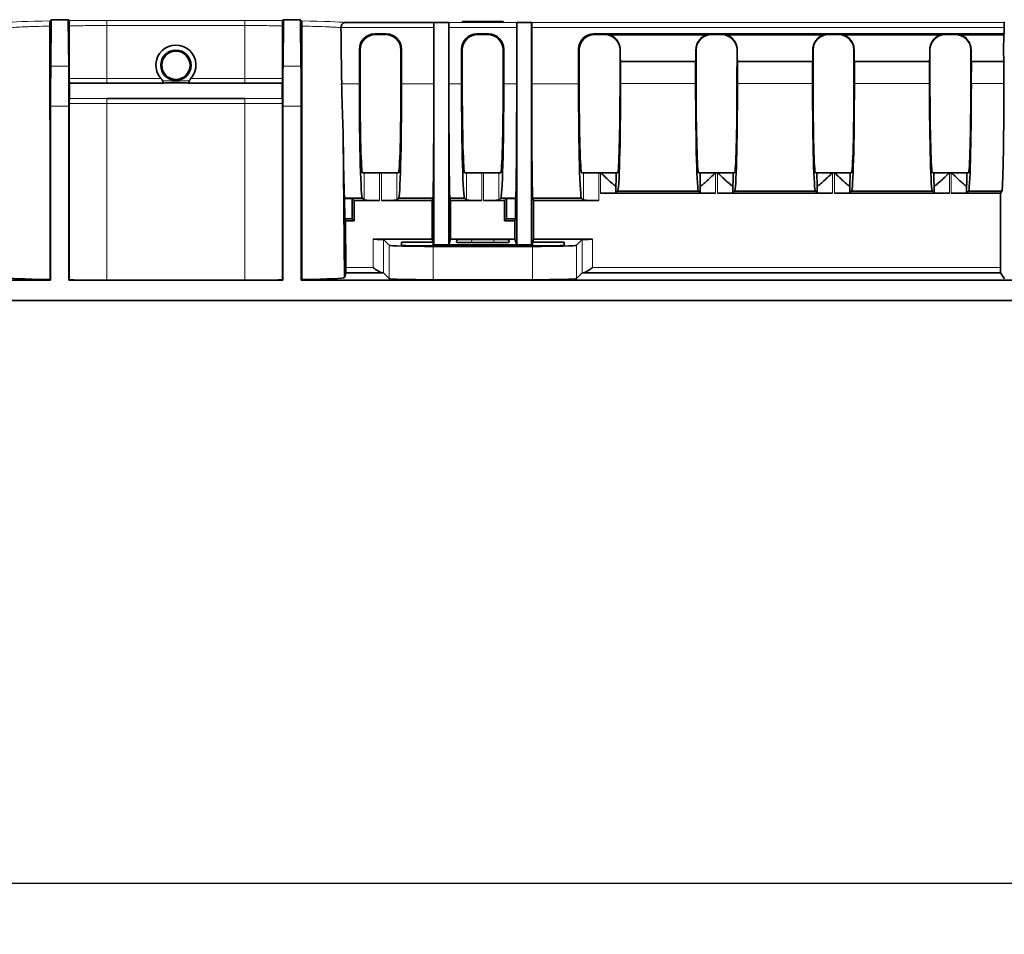
# Model space of a CAD drawing. Units: millimetres. Extents: x 75 to 2081, y 25 to 1460.
# Drawn here: x 766 to 862, y 605 to 694 of the extents above; entities that cross this region are included whole.
import ezdxf

# ---------------------------------------------------------------- set-up
doc = ezdxf.new("R2010")
doc.units = ezdxf.units.MM
doc.header["$LTSCALE"] = 5
doc.layers.add('320582', color=7, linetype='Continuous')
doc.layers.add('DIMENSION', color=3, linetype='Continuous')
doc.styles.add('SLDTEXTSTYLE0', font='TXT', dxfattribs={"width": 0.605})
doc.dimstyles.new('SLDDIMSTYLE0', dxfattribs={"dimtxt": 12.5, "dimasz": 12.5, "dimexe": 0, "dimexo": 0.0625, "dimgap": 3.125, "dimtad": 1, "dimrnd": 1e-09, "dimzin": 12, "dimdsep": 46, "dimtxsty": 'SLDTEXTSTYLE0', "dimsah": 1, "dimcen": 0.09, "dimadec": 0, "dimazin": 3, "dimtfac": 1, "dimtofl": 0, "dimtmove": 0, "dimatfit": 3, "dimfxl": 1, "dimfrac": 2, "dimtolj": 1, "dimtzin": 12, "dimarcsym": 0})

# ---------------------------------------------------------------- blocks, each defined once
blk = doc.blocks.new('_D')
at = {"layer": 'DIMENSION', "transparency": 16777216}
for p, q in [((1511.877, 676.63), (1511.877, 604.711)), ((490.38, 673.88), (490.38, 604.711)), ((490.38, 609.711), (1511.877, 609.711))]:
    blk.add_line(p, q, dxfattribs=at)
for points in [[(490.38, 609.711), (502.88, 607.788), (502.88, 611.634)], [(1511.877, 609.711), (1499.377, 611.634), (1499.377, 607.788)]]:
    blk.add_solid(points, dxfattribs=at)
at = {"layer": 'DIMENSION', "transparency": 16777216, "insert": (973.862, 625.825), "char_height": 12.5, "attachment_point": 1, "style": 'SLDTEXTSTYLE0'}
blk.add_mtext('1021.5', dxfattribs=at)
blk = doc.blocks.new('1048675-M_001_Front_view')
at = {"layer": '320582', "linetype": 'Continuous', "lineweight": 35}
for p, q in [((-232.179, 27.455), (-232.294, 27.34)), ((-232.179, 27.455), (-232.229, 22.922)), ((-230.521, 27.455), (-232.179, 27.455)), ((-230.431, 27.365), (-230.521, 27.455)), ((-230.471, 22.922), (-230.521, 27.455)), ((-209.479, 27.455), (-209.569, 27.365)), ((-209.479, 27.455), (-209.529, 22.922)), ((-207.821, 27.455), (-209.479, 27.455)), ((-207.706, 27.34), (-207.821, 27.455)), ((-207.771, 22.922), (-207.821, 27.455)), ((-194.779, 27.175), (-203.449, 27.175)), ((-194.779, 27.175), (-194.775, 27.187)), ((-194.775, 27.187), (-193.325, 27.187)), ((-194.775, 27.187), (-194.775, 5.452)), ((-193.321, 27.175), (-193.325, 27.187)), ((-193.325, 27.187), (-193.325, 5.452)), ((-191.99, 27.211), (-191.992, 27.276)), ((-191.992, 27.276), (-188.008, 27.276)), ((-188.01, 27.211), (-191.99, 27.211)), ((-188.008, 27.276), (-188.01, 27.211)), ((-186.675, 27.187), (-186.679, 27.175)), ((-186.675, 27.187), (-185.225, 27.187)), ((-186.675, 27.187), (-186.675, 5.452)), ((-185.225, 27.187), (-185.221, 27.175)), ((-185.225, 27.187), (-185.225, 5.452)), ((-139.043, 27.175), (-139, 27.24)), ((-230.419, 21.724), (-230.418, 26.859)), ((-209.582, 26.859), (-209.581, 21.724)), ((-200.567, 26.066), (-199.433, 26.066)), ((-200.501, 26), (-199.499, 26)), ((-194.785, 21.199), (-194.784, 26.688)), ((-193.315, 21.199), (-193.316, 26.688)), ((-190.577, 26.066), (-189.443, 26.066)), ((-190.511, 26), (-189.509, 26)), ((-186.684, 26.688), (-186.685, 21.199)), ((-185.216, 26.688), (-185.215, 21.199)), ((-179.147, 26.066), (-139.052, 26.066)), ((-179.081, 26), (-178.079, 26)), ((-178.032, 26.048), (-167.698, 26.048)), ((-167.651, 26), (-166.649, 26)), ((-166.602, 26.048), (-156.268, 26.048)), ((-156.221, 26), (-155.219, 26)), ((-155.172, 26.048), (-144.838, 26.048)), ((-144.791, 26), (-143.789, 26)), ((-143.742, 26.048), (-139.064, 26.048)), ((-139.065, 25.978), (-139.064, 26.048)), ((-139.052, 26.066), (-139.064, 26.048)), ((-139.052, 26.066), (-139.052, 26.688)), ((-177.579, 25.978), (-168.151, 25.978)), ((-166.149, 25.978), (-156.721, 25.978)), ((-154.719, 25.978), (-145.291, 25.978)), ((-143.289, 25.978), (-139.065, 25.978)), ((-202.063, 21.199), (-202.065, 24.566)), ((-201.997, 21.264), (-201.999, 24.5)), ((-198.001, 24.5), (-198.003, 21.264)), ((-197.935, 24.566), (-197.937, 21.199)), ((-192.073, 21.199), (-192.075, 24.566)), ((-192.007, 21.264), (-192.009, 24.5)), ((-188.011, 24.5), (-188.013, 21.264)), ((-187.945, 24.566), (-187.947, 21.199)), ((-180.643, 21.199), (-180.645, 24.566)), ((-180.577, 21.264), (-180.579, 24.5)), ((-176.581, 24.5), (-176.583, 21.264)), ((-169.147, 21.264), (-169.149, 24.5)), ((-165.151, 24.5), (-165.153, 21.264)), ((-157.717, 21.264), (-157.719, 24.5)), ((-153.721, 24.5), (-153.723, 21.264)), ((-146.287, 21.264), (-146.289, 24.5)), ((-142.291, 24.5), (-142.293, 21.264)), ((-176.534, 23.379), (-176.536, 21.217)), ((-169.196, 23.379), (-176.534, 23.379)), ((-169.194, 21.217), (-169.196, 23.379)), ((-165.104, 23.379), (-165.106, 21.217)), ((-157.766, 23.379), (-165.104, 23.379)), ((-157.764, 21.217), (-157.766, 23.379)), ((-153.674, 23.379), (-153.676, 21.217)), ((-146.336, 23.379), (-153.674, 23.379)), ((-146.334, 21.217), (-146.336, 23.379)), ((-142.244, 23.379), (-142.246, 21.217)), ((-139.066, 23.379), (-142.244, 23.379)), ((-139.067, 21.217), (-139.066, 23.379)), ((-230.424, 2.026), (-230.42, 19.277)), ((-209.58, 19.277), (-209.576, 2.026)), ((-232.25, 19.014), (-232.25, 2)), ((-230.45, 2), (-230.45, 19.014)), ((-209.55, 19.014), (-209.55, 2)), ((-207.75, 2), (-207.75, 19.014)), ((-203.65, 16.033), (-203.53, 2.262)), ((-203.65, 16.033), (-203.65, 16.033)), ((-203.65, 16.033), (-203.529, 2.262)), ((-201.588, 12.5), (-201.762, 12.5)), ((-200.089, 12.5), (-201.588, 12.5)), ((-199.911, 12.5), (-200.089, 12.5)), ((-198.412, 12.5), (-199.911, 12.5)), ((-198.238, 12.5), (-198.412, 12.5)), ((-191.598, 12.5), (-191.772, 12.5)), ((-190.099, 12.5), (-191.598, 12.5)), ((-189.921, 12.5), (-190.099, 12.5)), ((-188.422, 12.5), (-189.921, 12.5)), ((-188.248, 12.5), (-188.422, 12.5)), ((-180.168, 12.5), (-180.342, 12.5)), ((-178.669, 12.5), (-180.168, 12.5)), ((-178.491, 12.5), (-178.669, 12.5)), ((-176.962, 12.5), (-178.491, 12.5)), ((-176.818, 12.5), (-176.962, 12.5)), ((-168.768, 12.5), (-168.912, 12.5)), ((-167.239, 12.5), (-168.768, 12.5)), ((-167.061, 12.5), (-167.239, 12.5)), ((-165.532, 12.5), (-167.061, 12.5)), ((-165.388, 12.5), (-165.532, 12.5)), ((-157.338, 12.5), (-157.482, 12.5)), ((-155.809, 12.5), (-157.338, 12.5)), ((-155.631, 12.5), (-155.809, 12.5)), ((-154.102, 12.5), (-155.631, 12.5)), ((-153.958, 12.5), (-154.102, 12.5)), ((-145.908, 12.5), (-146.052, 12.5)), ((-144.379, 12.5), (-145.908, 12.5)), ((-144.201, 12.5), (-144.379, 12.5)), ((-142.672, 12.5), (-144.201, 12.5)), ((-142.528, 12.5), (-142.672, 12.5)), ((-176.992, 10.527), (-176.992, 11.21)), ((-176.818, 10.7), (-176.992, 10.527)), ((-176.818, 10.7), (-168.912, 10.7)), ((-168.738, 10.527), (-168.912, 10.7)), ((-168.738, 11.21), (-168.738, 10.527)), ((-165.562, 10.527), (-165.562, 11.21)), ((-165.388, 10.7), (-165.562, 10.527)), ((-165.388, 10.7), (-157.482, 10.7)), ((-157.308, 10.527), (-157.482, 10.7)), ((-157.308, 11.21), (-157.308, 10.527)), ((-154.132, 10.527), (-154.132, 11.21)), ((-153.958, 10.7), (-154.132, 10.527)), ((-153.958, 10.7), (-146.052, 10.7)), ((-145.878, 10.527), (-146.052, 10.7)), ((-145.878, 11.21), (-145.878, 10.527)), ((-142.702, 10.527), (-142.702, 11.21)), ((-142.528, 10.7), (-142.702, 10.527)), ((-142.528, 10.7), (-139.255, 10.7)), ((-139.396, 10.488), (-139.255, 10.7)), ((-201.762, 10), (-203.509, 10)), ((-203.509, 10), (-203.505, 9.99)), ((-203.505, 9.99), (-203.488, 8)), ((-203.505, 9.99), (-202.775, 9.99)), ((-202.573, 9.788), (-202.775, 9.99)), ((-202.775, 8), (-202.775, 9.99)), ((-202.573, 9.788), (-200.089, 9.788)), ((-202.573, 7.798), (-202.573, 9.788)), ((-201.588, 9.827), (-201.762, 10)), ((-199.911, 9.788), (-194.956, 9.788)), ((-198.238, 10), (-198.412, 9.827)), ((-194.885, 10), (-198.238, 10)), ((-194.956, 9.788), (-194.885, 10)), ((-194.956, 9.788), (-194.956, 5.994)), ((-193.144, 9.788), (-193.215, 10)), ((-191.772, 10), (-193.215, 10)), ((-193.144, 9.788), (-193.144, 5.994)), ((-193.144, 9.788), (-190.099, 9.788)), ((-191.598, 9.827), (-191.772, 10)), ((-189.921, 9.788), (-187.877, 9.788)), ((-188.248, 10), (-188.422, 9.827)), ((-186.785, 10), (-188.248, 10)), ((-187.675, 9.99), (-187.877, 9.788)), ((-187.877, 9.788), (-187.877, 7.798)), ((-187.675, 9.99), (-186.788, 9.99)), ((-187.675, 9.99), (-187.675, 8)), ((-186.785, 10), (-186.788, 9.99)), ((-186.788, 9.99), (-186.788, 8)), ((-185.115, 10), (-185.044, 9.788)), ((-180.342, 10), (-185.115, 10)), ((-185.044, 5.994), (-185.044, 9.788)), ((-185.044, 9.788), (-178.669, 9.788)), ((-180.168, 9.827), (-180.342, 10)), ((-178.491, 10.488), (-167.239, 10.488)), ((-167.061, 10.488), (-155.809, 10.488)), ((-155.631, 10.488), (-144.379, 10.488)), ((-144.201, 10.488), (-139.396, 10.488)), ((-139.396, 3.226), (-139.396, 10.488)), ((-203.419, 7.798), (-203.488, 8)), ((-203.488, 8), (-202.775, 8)), ((-203.379, 3.226), (-203.419, 7.798)), ((-203.419, 7.798), (-202.573, 7.798)), ((-202.573, 7.798), (-202.775, 8)), ((-187.877, 7.798), (-187.675, 8)), ((-187.877, 7.798), (-186.856, 7.798)), ((-187.675, 8), (-186.788, 8)), ((-186.856, 7.798), (-186.788, 8)), ((-186.856, 5.994), (-186.856, 7.798)), ((-200.718, 5.994), (-194.956, 5.994)), ((-199.718, 5.968), (-199.16, 5.41)), ((-194.864, 5.719), (-194.956, 5.994)), ((-193.325, 5.452), (-193.144, 5.994)), ((-186.856, 5.994), (-193.144, 5.994)), ((-192.585, 5.71), (-192.545, 5.939)), ((-191.061, 5.977), (-188.939, 5.977)), ((-187.455, 5.939), (-187.415, 5.71)), ((-186.856, 5.994), (-186.675, 5.452)), ((-185.044, 5.994), (-185.136, 5.719)), ((-185.044, 5.994), (-179.282, 5.994)), ((-180.84, 5.41), (-180.282, 5.968)), ((-197.939, 5.719), (-197.947, 5.413)), ((-197.939, 5.719), (-194.864, 5.719)), ((-195.45, 5.347), (-184.55, 5.347)), ((-194.775, 5.452), (-194.864, 5.719)), ((-194.864, 5.719), (-194.854, 5.347)), ((-194.861, 5.3), (-185.139, 5.3)), ((-193.325, 5.452), (-194.775, 5.452)), ((-194.775, 5.452), (-194.772, 5.347)), ((-193.325, 5.452), (-186.675, 5.452)), ((-188.885, 5.671), (-191.115, 5.671)), ((-185.225, 5.452), (-186.675, 5.452)), ((-185.225, 5.452), (-185.228, 5.347)), ((-185.136, 5.719), (-185.225, 5.452)), ((-185.136, 5.719), (-185.146, 5.347)), ((-185.136, 5.719), (-182.061, 5.719)), ((-182.053, 5.413), (-182.061, 5.719)), ((-232.25, 2), (-364.525, 2)), ((-232.303, 2.053), (-232.25, 2)), ((-230.45, 2), (-230.424, 2.026)), ((-209.55, 2), (-230.45, 2)), ((-213.25, 2.007), (-226.75, 2.007)), ((-209.576, 2.026), (-209.55, 2)), ((-207.75, 2), (-207.697, 2.053)), ((-135.575, 2), (-207.75, 2)), ((-203.53, 2.262), (-203.529, 2.262)), ((-203.529, 2.262), (-203.379, 2.726)), ((-203.379, 2.726), (-199.86, 2.726)), ((-199.16, 2.154), (-199.718, 2.713)), ((-185.139, 2.045), (-194.861, 2.045)), ((-180.282, 2.713), (-180.84, 2.154)), ((-180.14, 2.726), (-139.388, 2.726)), ((-139, 2.144), (-139.388, 2.726)), ((-135.575, 0), (-364.525, 0))]:
    blk.add_line(p, q, dxfattribs=at)
at = {"layer": '320582', "linetype": 'Continuous', "lineweight": 18}
for p, q in [((-213.25, 27.384), (-226.75, 27.384)), ((-226.75, 27.384), (-226.75, 26.879)), ((-213.25, 27.384), (-213.25, 26.879)), ((-186.679, 27.175), (-193.321, 27.175)), ((-139.043, 27.175), (-185.221, 27.175)), ((-226.75, 26.879), (-213.25, 26.879)), ((-226.75, 21.724), (-226.75, 26.879)), ((-213.25, 21.724), (-213.25, 26.879)), ((-203.865, 26.688), (-194.784, 26.688)), ((-200.501, 26), (-200.567, 26.066)), ((-199.433, 26.066), (-199.499, 26)), ((-193.316, 26.688), (-186.684, 26.688)), ((-190.511, 26), (-190.577, 26.066)), ((-189.443, 26.066), (-189.509, 26)), ((-185.216, 26.688), (-139.052, 26.688)), ((-179.081, 26), (-179.147, 26.066)), ((-178.032, 26.048), (-178.079, 26)), ((-167.651, 26), (-167.698, 26.048)), ((-166.602, 26.048), (-166.649, 26)), ((-156.221, 26), (-156.268, 26.048)), ((-155.172, 26.048), (-155.219, 26)), ((-144.791, 26), (-144.838, 26.048)), ((-143.742, 26.048), (-143.789, 26)), ((-202.065, 24.566), (-201.999, 24.5)), ((-198.001, 24.5), (-197.935, 24.566)), ((-192.075, 24.566), (-192.009, 24.5)), ((-188.011, 24.5), (-187.945, 24.566)), ((-180.645, 24.566), (-180.579, 24.5)), ((-176.581, 24.5), (-176.567, 24.513)), ((-169.163, 24.513), (-169.149, 24.5)), ((-165.151, 24.5), (-165.137, 24.513)), ((-157.733, 24.513), (-157.719, 24.5)), ((-153.721, 24.5), (-153.707, 24.513)), ((-146.303, 24.513), (-146.289, 24.5)), ((-142.291, 24.5), (-142.277, 24.513)), ((-230.471, 22.922), (-232.229, 22.922)), ((-207.771, 22.922), (-209.529, 22.922)), ((-226.75, 21.724), (-226.75, 21.251)), ((-213.25, 21.724), (-213.25, 21.251)), ((-202.063, 21.199), (-203.795, 21.199)), ((-194.785, 21.199), (-197.937, 21.199)), ((-192.073, 21.199), (-193.315, 21.199)), ((-186.685, 21.199), (-187.947, 21.199)), ((-180.643, 21.199), (-185.215, 21.199)), ((-176.536, 21.217), (-169.194, 21.217)), ((-165.106, 21.217), (-157.764, 21.217)), ((-153.676, 21.217), (-146.334, 21.217)), ((-142.246, 21.217), (-139.067, 21.217)), ((-226.75, 19.745), (-226.75, 19.277)), ((-226.75, 2.007), (-226.75, 19.277)), ((-213.25, 19.745), (-213.25, 19.277)), ((-213.25, 2.007), (-213.25, 19.277)), ((-232.25, 19.014), (-230.45, 19.014)), ((-209.55, 19.014), (-207.75, 19.014)), ((-201.588, 12.5), (-201.588, 9.827)), ((-200.089, 9.788), (-200.089, 12.5)), ((-199.911, 12.5), (-199.911, 9.788)), ((-198.412, 9.827), (-198.412, 12.5)), ((-191.598, 12.5), (-191.598, 9.827)), ((-190.099, 9.788), (-190.099, 12.5)), ((-189.921, 12.5), (-189.921, 9.788)), ((-188.422, 9.827), (-188.422, 12.5)), ((-180.168, 12.5), (-180.168, 9.827)), ((-178.669, 9.788), (-178.669, 12.5)), ((-178.491, 12.5), (-178.491, 10.488)), ((-167.239, 10.488), (-167.239, 12.5)), ((-167.061, 12.5), (-167.061, 10.488)), ((-155.809, 10.488), (-155.809, 12.5)), ((-155.631, 12.5), (-155.631, 10.488)), ((-144.379, 10.488), (-144.379, 12.5)), ((-144.201, 12.5), (-144.201, 10.488)), ((-200.718, 5.994), (-200.718, 3.226)), ((-199.718, 2.713), (-199.718, 5.968)), ((-191.115, 5.671), (-191.061, 5.977)), ((-188.939, 5.977), (-188.885, 5.671)), ((-180.282, 5.968), (-180.282, 2.713)), ((-179.282, 3.226), (-179.282, 5.994)), ((-199.16, 5.41), (-199.16, 2.154)), ((-194.861, 2.045), (-194.861, 5.3)), ((-185.139, 5.3), (-185.139, 2.045)), ((-180.84, 2.154), (-180.84, 5.41)), ((-200.718, 3.226), (-203.379, 3.226)), ((-139.396, 3.226), (-179.282, 3.226))]:
    blk.add_line(p, q, dxfattribs=at)
at = {"layer": '320582', "linetype": 'Continuous', "lineweight": 35, "flags": 128}
for points in [[(-232.31, 26.83), (-232.305, 8.486), (-232.303, 2.053)], [(-207.697, 2.053), (-207.692, 21.328), (-207.69, 26.83)], [(-226.75, 21.251), (-226.75, 21.251), (-226.25, 21.251), (-224.25, 21.251), (-221.182, 21.251)], [(-218.818, 21.251), (-217.818, 21.251), (-213.818, 21.251), (-213.25, 21.251), (-213.25, 21.251)], [(-213.25, 19.745), (-213.25, 19.745), (-213.75, 19.745), (-215.75, 19.745), (-223.75, 19.745), (-226.1, 19.745), (-226.75, 19.745), (-226.75, 19.745)]]:
    blk.add_lwpolyline(points, dxfattribs=at)
at = {"layer": '320582', "linetype": 'Continuous', "lineweight": 18, "flags": 128}
for points in [[(-221.474, 21.724), (-224.074, 21.724), (-226.1, 21.724), (-226.75, 21.724)], [(-213.25, 21.724), (-213.9, 21.724), (-216.5, 21.724), (-218.526, 21.724)], [(-226.75, 19.277), (-226.1, 19.277), (-223.5, 19.277), (-213.25, 19.277)]]:
    blk.add_lwpolyline(points, dxfattribs=at)
at = {"layer": '320582', "linetype": 'Continuous', "lineweight": 35}
for radius in [1.484, 1.381]:
    blk.add_circle((-220, 23), radius, dxfattribs=at)
at = {"layer": '320582', "linetype": 'Continuous', "lineweight": 18}
for centre, start_param, end_param in [((-226.75, 27.122), 2.157938, 2.937893), ((-226.75, 27.122), 1.570796, 1.947503), ((-213.25, 27.122), 1.19409, 1.570796), ((-213.25, 27.122), 0.2037, 0.983655)]:
    blk.add_ellipse(centre, major_axis=(10.008, 0), ratio=0.026186, start_param=start_param, end_param=end_param, dxfattribs=at)
at = {"layer": '320582', "linetype": 'Continuous', "lineweight": 35}
for centre, major_axis, ratio, start_param, end_param in [((-194.779, 26.675), (0, 0.5), 0.008727, 0.02618, 1.544616), ((-193.321, 26.675), (0, 0.5), 0.008727, 4.738569, 6.257005), ((-186.679, 26.675), (0, 0.5), 0.008727, 0.02618, 1.544616), ((-185.221, 26.675), (0, 0.5), 0.008727, 4.738569, 6.257005), ((-139.043, 26.675), (0, 0.5), 0.017455, 0.02618, 1.544616), ((-213.25, -174.827), (0, 430.219), 0.024689, 5.185482, 5.199793), ((-200.564, 24.564), (-0.79, 1.278), 0.998468, 5.730159, 7.30027), ((-200.499, 24.499), (-0.79, 1.278), 0.998468, 5.730159, 7.30027), ((-199.501, 24.499), (0.79, 1.278), 0.998468, 5.2661, 6.836211), ((-199.436, 24.564), (0.79, 1.278), 0.998468, 5.2661, 6.836211), ((-190.574, 24.564), (-0.79, 1.278), 0.998468, 5.730159, 7.30027), ((-190.509, 24.499), (-0.79, 1.278), 0.998468, 5.730159, 7.30027), ((-189.511, 24.499), (0.79, 1.278), 0.998468, 5.2661, 6.836211), ((-189.446, 24.564), (0.79, 1.278), 0.998468, 5.2661, 6.836211), ((-179.144, 24.564), (-0.79, 1.278), 0.998468, 5.730159, 7.30027), ((-179.079, 24.499), (-0.79, 1.278), 0.998468, 5.730159, 7.30027), ((-178.081, 24.499), (0.79, 1.278), 0.998468, 5.2661, 6.836211), ((-178.034, 24.546), (0.79, 1.278), 0.998468, 0.246532, 0.553026), ((-167.649, 24.499), (-0.79, 1.278), 0.998468, 5.730159, 7.30027), ((-167.696, 24.546), (-0.79, 1.278), 0.998468, 5.730159, 6.036653), ((-166.651, 24.499), (0.79, 1.278), 0.998468, 5.2661, 6.836211), ((-166.604, 24.546), (0.79, 1.278), 0.998468, 0.246532, 0.553026), ((-156.219, 24.499), (-0.79, 1.278), 0.998468, 5.730159, 7.30027), ((-156.266, 24.546), (-0.79, 1.278), 0.998468, 5.730159, 6.036653), ((-155.221, 24.499), (0.79, 1.278), 0.998468, 5.2661, 6.836211), ((-155.174, 24.546), (0.79, 1.278), 0.998468, 0.246532, 0.553026), ((-144.789, 24.499), (-0.79, 1.278), 0.998468, 5.730159, 7.30027), ((-144.836, 24.546), (-0.79, 1.278), 0.998468, 5.730159, 6.036653), ((-143.791, 24.499), (0.79, 1.278), 0.998468, 5.2661, 6.836211), ((-143.744, 24.546), (0.79, 1.278), 0.998468, 0.246532, 0.553026), ((-139.065, 24.678), (0, 1.3), 0.017455, 6.257005, 9.398598), ((-220, 23.017), (0, 1.961), 0.999962, 3.992397, 8.573974), ((-176.533, 24.678), (0, 1.3), 0.026186, 1.697801, 3.115413), ((-169.197, 24.678), (0, 1.3), 0.026186, 3.167773, 4.585385), ((-165.103, 24.678), (0, 1.3), 0.026186, 1.697801, 3.115413), ((-157.767, 24.678), (0, 1.3), 0.026186, 3.167773, 4.585385), ((-153.673, 24.678), (0, 1.3), 0.026186, 1.697801, 3.115413), ((-146.337, 24.678), (0, 1.3), 0.026186, 3.167773, 4.585385), ((-142.243, 24.678), (0, 1.3), 0.026186, 1.697801, 3.115413), ((-231.988, 19.014), (0, 10), 0.026186, 1.169371, 1.570796), ((-230.712, 19.014), (0, 10), 0.026186, 4.712389, 5.113815), ((-209.288, 19.014), (0, 10), 0.026186, 1.169371, 1.570796), ((-208.012, 19.014), (0, 10), 0.026186, 4.712389, 5.113815), ((-201.762, 21.5), (0, 11.5), 0.026186, 1.596976, 3.141593), ((-201.762, 21.5), (0, 9), 0.026186, 1.596976, 3.141593), ((-198.238, 21.5), (0, 9), 0.026186, 3.141593, 4.686209), ((-198.238, 21.5), (0, 11.5), 0.026186, 3.141593, 4.686209), ((-194.885, 21.5), (0, 11.5), 0.008727, 3.141593, 4.686209), ((-193.215, 21.5), (0, 11.5), 0.008727, 1.596976, 3.141593), ((-191.772, 21.5), (0, 11.5), 0.026186, 1.596976, 3.141593), ((-191.772, 21.5), (0, 9), 0.026186, 1.596976, 3.141593), ((-188.248, 21.5), (0, 9), 0.026186, 3.141593, 4.686209), ((-188.248, 21.5), (0, 11.5), 0.026186, 3.141593, 4.686209), ((-186.785, 21.5), (0, 11.5), 0.008727, 3.141593, 4.686209), ((-185.115, 21.5), (0, 11.5), 0.008727, 1.596976, 3.141593), ((-180.342, 21.5), (0, 11.5), 0.026186, 1.596976, 3.141593), ((-180.342, 21.5), (0, 9), 0.026186, 1.596976, 3.141593), ((-176.818, 21.5), (0, 9), 0.026186, 3.141593, 4.686209), ((-176.818, 21.5), (0, 10.8), 0.026186, 3.141593, 4.686209), ((-168.912, 21.5), (0, 10.8), 0.026186, 1.596976, 3.141593), ((-168.912, 21.5), (0, 9), 0.026186, 1.596976, 3.141593), ((-165.388, 21.5), (0, 9), 0.026186, 3.141593, 4.686209), ((-165.388, 21.5), (0, 10.8), 0.026186, 3.141593, 4.686209), ((-157.482, 21.5), (0, 10.8), 0.026186, 1.596976, 3.141593), ((-157.482, 21.5), (0, 9), 0.026186, 1.596976, 3.141593), ((-153.958, 21.5), (0, 9), 0.026186, 3.141593, 4.686209), ((-153.958, 21.5), (0, 10.8), 0.026186, 3.141593, 4.686209), ((-146.052, 21.5), (0, 10.8), 0.026186, 1.596976, 3.141593), ((-146.052, 21.5), (0, 9), 0.026186, 1.596976, 3.141593), ((-142.528, 21.5), (0, 9), 0.026186, 3.141593, 4.686209), ((-142.528, 21.5), (0, 10.8), 0.026186, 3.141593, 4.686209), ((-139.255, 21.5), (0, 10.8), 0.017455, 3.141593, 4.686209), ((-203.609, 21.5), (-0.1, 11.5), 0.008726, 2.066128, 3.141516), ((-176.996, 12.5), (0, 1.3), 0.026186, 3.265552, 4.712389), ((-168.734, 12.5), (0, 1.3), 0.026186, 1.570796, 3.017633), ((-165.566, 12.5), (0, 1.3), 0.026186, 3.265552, 4.712389), ((-157.304, 12.5), (0, 1.3), 0.026186, 1.570796, 3.017633), ((-154.136, 12.5), (0, 1.3), 0.026186, 3.265552, 4.712389), ((-145.874, 12.5), (0, 1.3), 0.026186, 1.570796, 3.017633), ((-142.706, 12.5), (0, 1.3), 0.026186, 3.265552, 4.712389), ((-200.089, 9.828), (1.5, 0), 0.026186, 3.167773, 4.712389), ((-199.911, 9.828), (1.5, 0), 0.026186, 4.712389, 6.257005), ((-190.099, 9.828), (1.5, 0), 0.026186, 3.167773, 4.712389), ((-189.921, 9.828), (1.5, 0), 0.026186, 4.712389, 6.257005), ((-178.669, 9.828), (1.5, 0), 0.026186, 3.167773, 4.712389), ((-178.491, 10.528), (1.5, 0), 0.026186, 4.712389, 6.257005), ((-167.239, 10.528), (1.5, 0), 0.026186, 3.167773, 4.712389), ((-167.061, 10.528), (1.5, 0), 0.026186, 4.712389, 6.257005), ((-155.809, 10.528), (1.5, 0), 0.026186, 3.167773, 4.712389), ((-155.631, 10.528), (1.5, 0), 0.026186, 4.712389, 6.257005), ((-144.379, 10.528), (1.5, 0), 0.026186, 3.167773, 4.712389), ((-144.201, 10.528), (1.5, 0), 0.026186, 4.712389, 6.257005), ((-200.718, 5.968), (1, 0), 0.026186, 0.02618, 1.570796), ((-191.022, 5.938), (1.523, -0.001), 0.02606, 1.596377, 3.137015), ((-188.978, 5.938), (1.523, 0.001), 0.02606, 0.004577, 1.545215), ((-179.282, 5.968), (1, 0), 0.026186, 1.570796, 3.115413), ((-194.861, 5.413), (4.3, 0), 0.026186, 3.167773, 4.712389), ((-195.446, 5.413), (2.501, 0), 0.026204, 3.140906, 4.711017), ((-191.062, 5.711), (1.523, 0.001), 0.026287, 3.136933, 4.677571), ((-188.938, 5.711), (1.523, -0.001), 0.026287, 4.747207, 6.287845), ((-185.139, 5.413), (4.3, 0), 0.026186, 4.712389, 6.257005), ((-184.554, 5.413), (2.501, 0), 0.026204, 4.713761, 6.283872), ((-203.383, 3.226), (-0.004, 0.5), 0.008726, 3.167696, 4.712313), ((-139.388, 3.226), (0, 0.5), 0.017455, 1.570796, 3.115413), ((-226.75, 2.262), (9.72, 0), 0.026186, 3.141364, 4.104336), ((-226.75, 2.262), (9.72, 0), 0.026186, 4.324799, 4.712389), ((-213.25, 2.262), (9.72, 0), 0.026186, 4.712389, 5.099979), ((-213.25, 2.262), (9.72, 0), 0.026186, 5.320442, 6.283414), ((-200.718, 2.712), (1, 0), 0.026186, 0.02618, 0.538779), ((-194.861, 2.157), (4.3, 0), 0.026186, 3.167773, 4.712389), ((-185.139, 2.157), (4.3, 0), 0.026186, 4.712389, 6.257005), ((-179.282, 2.712), (1, 0), 0.026186, 2.602814, 3.115413)]:
    blk.add_ellipse(centre, major_axis=major_axis, ratio=ratio, start_param=start_param, end_param=end_param, dxfattribs=at)
for points, knots in [([(-232.31, 26.83), (-232.31, 26.904), (-232.309, 26.976), (-232.308, 27.103), (-232.306, 27.158), (-232.302, 27.291), (-232.298, 27.336), (-232.294, 27.34)], [0, 0, 0, 0, 0.25, 0.25, 0.5, 0.5, 1, 1, 1, 1]), ([(-230.431, 27.365), (-230.428, 27.362), (-230.424, 27.31), (-230.419, 27.125), (-230.418, 26.995), (-230.418, 26.859)], [0, 0, 0, 0, 0.5, 0.5, 1, 1, 1, 1]), ([(-209.582, 26.859), (-209.582, 26.995), (-209.581, 27.126), (-209.576, 27.309), (-209.572, 27.362), (-209.569, 27.365)], [0, 0, 0, 0, 0.5, 0.5, 1, 1, 1, 1]), ([(-207.706, 27.34), (-207.702, 27.336), (-207.698, 27.29), (-207.694, 27.159), (-207.692, 27.104), (-207.691, 26.976), (-207.69, 26.904), (-207.69, 26.83)], [0, 0, 0, 0, 0.5, 0.5, 0.75, 0.75, 1, 1, 1, 1]), ([(-203.865, 26.688), (-203.861, 26.762), (-203.844, 26.833), (-203.791, 26.956), (-203.755, 27.007), (-203.636, 27.131), (-203.542, 27.172), (-203.449, 27.175)], [0, 0, 0, 0, 0.25, 0.25, 0.5, 0.5, 1, 1, 1, 1]), ([(-176.567, 24.513), (-176.568, 24.724), (-176.614, 24.934), (-176.73, 25.209), (-176.777, 25.294), (-176.879, 25.448), (-176.935, 25.518), (-177.112, 25.705), (-177.24, 25.799), (-177.424, 25.903), (-177.484, 25.93), (-177.551, 25.96), (-177.569, 25.967), (-177.589, 25.977), (-177.589, 25.979), (-177.579, 25.978)], [0, 0, 0, 0, 0.25, 0.25, 0.375, 0.375, 0.5, 0.5, 0.75, 0.75, 0.875, 0.875, 0.9375, 0.9375, 1, 1, 1, 1]), ([(-168.151, 25.978), (-168.141, 25.979), (-168.141, 25.977), (-168.161, 25.967), (-168.179, 25.96), (-168.247, 25.93), (-168.307, 25.902), (-168.428, 25.834), (-168.492, 25.793), (-168.616, 25.697), (-168.677, 25.643), (-168.794, 25.519), (-168.851, 25.448), (-168.953, 25.294), (-168.999, 25.21), (-169.078, 25.026), (-169.108, 24.929), (-169.151, 24.724), (-169.163, 24.619), (-169.163, 24.513)], [0, 0, 0, 0, 0.0625, 0.0625, 0.125, 0.125, 0.25, 0.25, 0.375, 0.375, 0.5, 0.5, 0.625, 0.625, 0.75, 0.75, 0.875, 0.875, 1, 1, 1, 1]), ([(-165.137, 24.513), (-165.138, 24.724), (-165.184, 24.934), (-165.3, 25.209), (-165.347, 25.294), (-165.449, 25.448), (-165.505, 25.518), (-165.682, 25.705), (-165.81, 25.799), (-165.994, 25.903), (-166.054, 25.93), (-166.121, 25.96), (-166.139, 25.967), (-166.159, 25.977), (-166.159, 25.979), (-166.149, 25.978)], [0, 0, 0, 0, 0.25, 0.25, 0.375, 0.375, 0.5, 0.5, 0.75, 0.75, 0.875, 0.875, 0.9375, 0.9375, 1, 1, 1, 1]), ([(-156.721, 25.978), (-156.711, 25.979), (-156.711, 25.977), (-156.731, 25.967), (-156.749, 25.96), (-156.817, 25.93), (-156.877, 25.902), (-156.998, 25.834), (-157.062, 25.793), (-157.186, 25.697), (-157.247, 25.643), (-157.364, 25.519), (-157.421, 25.448), (-157.523, 25.294), (-157.569, 25.21), (-157.648, 25.026), (-157.678, 24.929), (-157.721, 24.724), (-157.733, 24.619), (-157.733, 24.513)], [0, 0, 0, 0, 0.0625, 0.0625, 0.125, 0.125, 0.25, 0.25, 0.375, 0.375, 0.5, 0.5, 0.625, 0.625, 0.75, 0.75, 0.875, 0.875, 1, 1, 1, 1]), ([(-153.707, 24.513), (-153.708, 24.724), (-153.754, 24.934), (-153.87, 25.209), (-153.917, 25.294), (-154.019, 25.448), (-154.075, 25.518), (-154.252, 25.705), (-154.38, 25.799), (-154.564, 25.903), (-154.624, 25.93), (-154.691, 25.96), (-154.709, 25.967), (-154.729, 25.977), (-154.729, 25.979), (-154.719, 25.978)], [0, 0, 0, 0, 0.25, 0.25, 0.375, 0.375, 0.5, 0.5, 0.75, 0.75, 0.875, 0.875, 0.9375, 0.9375, 1, 1, 1, 1]), ([(-145.291, 25.978), (-145.281, 25.979), (-145.281, 25.977), (-145.301, 25.967), (-145.319, 25.96), (-145.387, 25.93), (-145.447, 25.902), (-145.568, 25.834), (-145.632, 25.793), (-145.756, 25.697), (-145.817, 25.643), (-145.934, 25.519), (-145.991, 25.448), (-146.093, 25.294), (-146.139, 25.21), (-146.218, 25.026), (-146.248, 24.929), (-146.291, 24.724), (-146.303, 24.619), (-146.303, 24.513)], [0, 0, 0, 0, 0.0625, 0.0625, 0.125, 0.125, 0.25, 0.25, 0.375, 0.375, 0.5, 0.5, 0.625, 0.625, 0.75, 0.75, 0.875, 0.875, 1, 1, 1, 1]), ([(-142.277, 24.513), (-142.278, 24.724), (-142.324, 24.934), (-142.44, 25.209), (-142.487, 25.294), (-142.589, 25.448), (-142.645, 25.518), (-142.822, 25.705), (-142.95, 25.799), (-143.134, 25.903), (-143.194, 25.93), (-143.261, 25.96), (-143.279, 25.967), (-143.299, 25.977), (-143.299, 25.979), (-143.289, 25.978)], [0, 0, 0, 0, 0.25, 0.25, 0.375, 0.375, 0.5, 0.5, 0.75, 0.75, 0.875, 0.875, 0.9375, 0.9375, 1, 1, 1, 1]), ([(-230.419, 21.724), (-230.419, 21.618), (-230.418, 21.515), (-230.415, 21.347), (-230.412, 21.285), (-230.41, 21.251)], [0, 0, 0, 0, 0.5, 0.5, 1, 1, 1, 1]), ([(-230.41, 19.745), (-230.406, 19.797), (-230.402, 19.893), (-230.397, 20.156), (-230.395, 20.323), (-230.395, 20.659), (-230.396, 20.828), (-230.402, 21.095), (-230.406, 21.196), (-230.41, 21.251)], [0, 0, 0, 0, 0.25, 0.25, 0.5, 0.5, 0.75, 0.75, 1, 1, 1, 1]), ([(-230.41, 21.251), (-229.831, 21.251), (-229.226, 21.251), (-228.002, 21.251), (-227.38, 21.251), (-226.75, 21.251)], [0, 0, 0, 0, 0.5, 0.5, 1, 1, 1, 1]), ([(-221.317, 21.481), (-221.331, 21.524), (-221.354, 21.566), (-221.41, 21.647), (-221.441, 21.686), (-221.474, 21.724)], [0, 0, 0, 0, 0.5, 0.5, 1, 1, 1, 1]), ([(-221.317, 21.481), (-221.299, 21.426), (-221.279, 21.38), (-221.233, 21.301), (-221.208, 21.271), (-221.182, 21.251)], [0, 0, 0, 0, 0.5, 0.5, 1, 1, 1, 1]), ([(-221.182, 21.251), (-221.004, 21.288), (-220.812, 21.297), (-220.415, 21.302), (-220.208, 21.298), (-219.791, 21.298), (-219.585, 21.302), (-219.186, 21.297), (-218.996, 21.288), (-218.818, 21.251)], [0, 0, 0, 0, 0.25, 0.25, 0.5, 0.5, 0.75, 0.75, 1, 1, 1, 1]), ([(-218.526, 21.724), (-218.559, 21.686), (-218.59, 21.647), (-218.646, 21.566), (-218.669, 21.524), (-218.683, 21.481)], [0, 0, 0, 0, 0.5, 0.5, 1, 1, 1, 1]), ([(-213.25, 21.251), (-213.094, 21.251), (-212.935, 21.251), (-212.622, 21.251), (-212.466, 21.251), (-212, 21.251), (-211.692, 21.251), (-210.774, 21.251), (-210.169, 21.251), (-209.59, 21.251)], [0, 0, 0, 0, 0.125, 0.125, 0.25, 0.25, 0.5, 0.5, 1, 1, 1, 1]), ([(-209.59, 21.251), (-209.594, 21.196), (-209.598, 21.097), (-209.603, 20.83), (-209.605, 20.662), (-209.605, 20.326), (-209.603, 20.158), (-209.598, 19.895), (-209.594, 19.796), (-209.59, 19.745)], [0, 0, 0, 0, 0.25, 0.25, 0.5, 0.5, 0.75, 0.75, 1, 1, 1, 1]), ([(-209.59, 21.251), (-209.588, 21.285), (-209.585, 21.347), (-209.582, 21.514), (-209.581, 21.618), (-209.581, 21.724)], [0, 0, 0, 0, 0.5, 0.5, 1, 1, 1, 1]), ([(-203.65, 16.033), (-203.657, 16.832), (-203.692, 17.665), (-203.739, 18.964), (-203.755, 19.408), (-203.78, 20.304), (-203.789, 20.751), (-203.795, 21.199)], [0, 0, 0, 0, 0.5, 0.5, 0.75, 0.75, 1, 1, 1, 1]), ([(-230.41, 19.745), (-230.413, 19.712), (-230.415, 19.651), (-230.419, 19.487), (-230.42, 19.383), (-230.42, 19.277)], [0, 0, 0, 0, 0.5, 0.5, 1, 1, 1, 1]), ([(-209.58, 19.277), (-209.58, 19.383), (-209.581, 19.485), (-209.585, 19.652), (-209.587, 19.712), (-209.59, 19.745)], [0, 0, 0, 0, 0.5, 0.5, 1, 1, 1, 1]), ([(-176.992, 11.21), (-176.998, 11.181), (-177.059, 11.217), (-177.257, 11.373), (-177.389, 11.488), (-177.677, 11.746), (-177.835, 11.891), (-178.159, 12.19), (-178.325, 12.345), (-178.491, 12.5)], [0, 0, 0, 0, 0.25, 0.25, 0.5, 0.5, 0.75, 0.75, 1, 1, 1, 1]), ([(-168.738, 11.21), (-168.732, 11.181), (-168.671, 11.217), (-168.473, 11.373), (-168.341, 11.488), (-168.053, 11.746), (-167.895, 11.891), (-167.571, 12.19), (-167.405, 12.345), (-167.239, 12.5)], [0, 0, 0, 0, 0.25, 0.25, 0.5, 0.5, 0.75, 0.75, 1, 1, 1, 1]), ([(-165.562, 11.21), (-165.568, 11.181), (-165.629, 11.217), (-165.827, 11.373), (-165.959, 11.488), (-166.247, 11.746), (-166.405, 11.891), (-166.729, 12.19), (-166.895, 12.345), (-167.061, 12.5)], [0, 0, 0, 0, 0.25, 0.25, 0.5, 0.5, 0.75, 0.75, 1, 1, 1, 1]), ([(-157.308, 11.21), (-157.302, 11.181), (-157.241, 11.217), (-157.043, 11.373), (-156.911, 11.488), (-156.623, 11.746), (-156.465, 11.891), (-156.141, 12.19), (-155.975, 12.345), (-155.809, 12.5)], [0, 0, 0, 0, 0.25, 0.25, 0.5, 0.5, 0.75, 0.75, 1, 1, 1, 1]), ([(-154.132, 11.21), (-154.138, 11.181), (-154.199, 11.217), (-154.397, 11.373), (-154.529, 11.488), (-154.817, 11.746), (-154.975, 11.891), (-155.299, 12.19), (-155.465, 12.345), (-155.631, 12.5)], [0, 0, 0, 0, 0.25, 0.25, 0.5, 0.5, 0.75, 0.75, 1, 1, 1, 1]), ([(-145.878, 11.21), (-145.872, 11.181), (-145.811, 11.217), (-145.613, 11.373), (-145.481, 11.488), (-145.193, 11.746), (-145.035, 11.891), (-144.711, 12.19), (-144.545, 12.345), (-144.379, 12.5)], [0, 0, 0, 0, 0.25, 0.25, 0.5, 0.5, 0.75, 0.75, 1, 1, 1, 1]), ([(-142.702, 11.21), (-142.708, 11.181), (-142.769, 11.217), (-142.967, 11.373), (-143.099, 11.488), (-143.387, 11.746), (-143.545, 11.891), (-143.869, 12.19), (-144.035, 12.345), (-144.201, 12.5)], [0, 0, 0, 0, 0.25, 0.25, 0.5, 0.5, 0.75, 0.75, 1, 1, 1, 1]), ([(-199.86, 2.726), (-199.91, 2.728), (-199.971, 2.75), (-200.105, 2.816), (-200.177, 2.858), (-200.327, 2.954), (-200.403, 3.005), (-200.559, 3.113), (-200.639, 3.17), (-200.718, 3.226)], [0, 0, 0, 0, 0.25, 0.25, 0.5, 0.5, 0.75, 0.75, 1, 1, 1, 1]), ([(-180.14, 2.726), (-180.09, 2.728), (-180.029, 2.75), (-179.895, 2.816), (-179.823, 2.858), (-179.673, 2.954), (-179.597, 3.005), (-179.441, 3.113), (-179.361, 3.17), (-179.282, 3.226)], [0, 0, 0, 0, 0.25, 0.25, 0.5, 0.5, 0.75, 0.75, 1, 1, 1, 1])]:
    blk.add_open_spline(points, degree=3, knots=knots, dxfattribs=at)
at = {"layer": '320582', "linetype": 'Continuous', "lineweight": 18}
for points, knots in [([(-236.135, 26.659), (-236.034, 26.676), (-235.872, 26.693), (-235.437, 26.725), (-235.164, 26.741), (-234.673, 26.763), (-234.494, 26.77), (-234.116, 26.783), (-233.916, 26.79), (-233.283, 26.809), (-232.819, 26.82), (-232.31, 26.83)], [0, 0, 0, 0, 0.25, 0.25, 0.5, 0.5, 0.625, 0.625, 0.75, 0.75, 1, 1, 1, 1]), ([(-230.418, 26.859), (-229.836, 26.866), (-229.229, 26.871), (-228.003, 26.878), (-227.381, 26.879), (-226.75, 26.879)], [0, 0, 0, 0, 0.5, 0.5, 1, 1, 1, 1]), ([(-213.25, 26.879), (-212.619, 26.879), (-211.988, 26.878), (-210.762, 26.871), (-210.164, 26.866), (-209.582, 26.859)], [0, 0, 0, 0, 0.5, 0.5, 1, 1, 1, 1]), ([(-207.69, 26.83), (-207.181, 26.82), (-206.708, 26.808), (-205.864, 26.783), (-205.488, 26.77), (-204.997, 26.748), (-204.845, 26.74), (-204.572, 26.725), (-204.449, 26.717), (-204.125, 26.693), (-203.966, 26.676), (-203.865, 26.659)], [0, 0, 0, 0, 0.25, 0.25, 0.5, 0.5, 0.625, 0.625, 0.75, 0.75, 1, 1, 1, 1]), ([(-226.75, 21.724), (-227.381, 21.724), (-228.003, 21.724), (-229.229, 21.724), (-229.836, 21.724), (-230.419, 21.724)], [0, 0, 0, 0, 0.5, 0.5, 1, 1, 1, 1]), ([(-218.683, 21.481), (-218.871, 21.509), (-219.082, 21.495), (-219.529, 21.461), (-219.764, 21.443), (-220.121, 21.443), (-220.239, 21.447), (-220.471, 21.461), (-220.587, 21.47), (-220.92, 21.495), (-221.128, 21.509), (-221.317, 21.481)], [0, 0, 0, 0, 0.25, 0.25, 0.5, 0.5, 0.625, 0.625, 0.75, 0.75, 1, 1, 1, 1]), ([(-209.581, 21.724), (-210.164, 21.724), (-210.771, 21.724), (-211.997, 21.724), (-212.619, 21.724), (-213.25, 21.724)], [0, 0, 0, 0, 0.5, 0.5, 1, 1, 1, 1]), ([(-230.42, 19.277), (-229.837, 19.277), (-229.23, 19.277), (-228.003, 19.277), (-227.381, 19.277), (-226.75, 19.277)], [0, 0, 0, 0, 0.5, 0.5, 1, 1, 1, 1]), ([(-226.75, 19.745), (-226.906, 19.745), (-227.065, 19.745), (-227.378, 19.745), (-227.534, 19.745), (-228, 19.745), (-228.308, 19.745), (-229.226, 19.745), (-229.831, 19.745), (-230.41, 19.745)], [0, 0, 0, 0, 0.125, 0.125, 0.25, 0.25, 0.5, 0.5, 1, 1, 1, 1]), ([(-209.59, 19.745), (-210.169, 19.745), (-210.774, 19.745), (-211.998, 19.745), (-212.62, 19.745), (-213.25, 19.745)], [0, 0, 0, 0, 0.5, 0.5, 1, 1, 1, 1]), ([(-213.25, 19.277), (-212.619, 19.277), (-211.997, 19.277), (-210.77, 19.277), (-210.163, 19.277), (-209.58, 19.277)], [0, 0, 0, 0, 0.5, 0.5, 1, 1, 1, 1])]:
    blk.add_open_spline(points, degree=3, knots=knots, dxfattribs=at)
at = {"layer": '320582', "linetype": 'Continuous', "lineweight": 35}
for points in [[(-203.865, 26.659), (-203.865, 26.669), (-203.865, 26.678), (-203.865, 26.688)], [(-218.683, 21.481), (-218.719, 21.371), (-218.767, 21.291), (-218.818, 21.251)]]:
    blk.add_open_spline(points, degree=3, dxfattribs=at)

msp = doc.modelspace()

# ---------------------------------------------------------------- block references
at = {"layer": '320582'}
msp.add_blockref('1048675-M_001_Front_view', (1001.127, 666.63), dxfattribs=at)

# ---------------------------------------------------------------- dimensions: what is measured, and where the dimension line sits
at = {"layer": 'DIMENSION'}
dim = msp.add_linear_dim(base=(1511.877, 609.711), p1=(490.38, 673.88), p2=(1511.877, 676.63), dimstyle='SLDDIMSTYLE0', dxfattribs=at)
dim.commit()
dim.dimension.update_dxf_attribs({"geometry": '_D', "text_midpoint": (1000.121, 609.711), "dimtype": 160})

doc.saveas('drawing.dxf')
